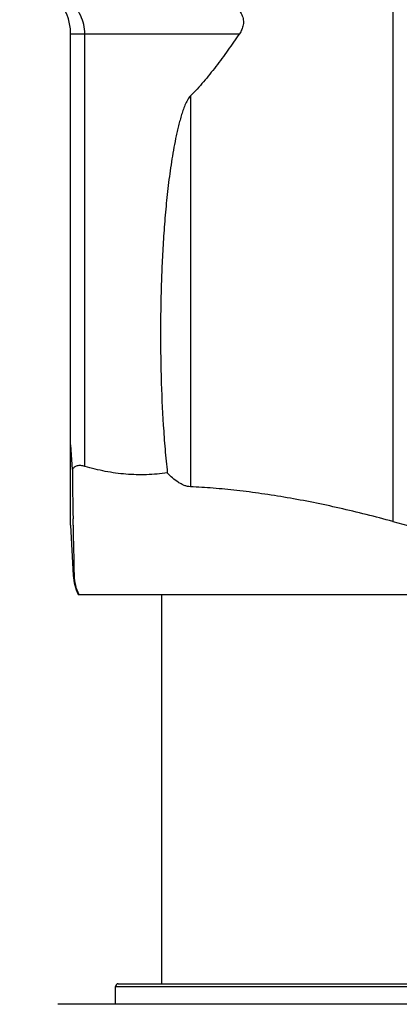
# Model space of a CAD drawing. Units: inches. Extents: x -96 to 59, y 0 to 17.
# Drawn here: x 9 to 10, y 12 to 13 of the extents above; entities that cross this region are included whole.
import ezdxf

# ---------------------------------------------------------------- set-up
doc = ezdxf.new("R2010")
doc.units = ezdxf.units.IN
doc.header["$LTSCALE"] = 1.21
doc.header["$MEASUREMENT"] = 0
doc.layers.get('0').update_dxf_attribs({"linetype": 'CONTINUOUS'})
doc.layers.add('03_ALL_AXES', color=7, linetype='CONTINUOUS')
doc.layers.add('14_ASSEM_MEM', color=7, linetype='CONTINUOUS')

msp = doc.modelspace()

# ---------------------------------------------------------------- linework, layer by layer
at = {"color": 9, "linetype": 'Continuous'}
for p, q in [((9.59678, 13.40141), (9.59678, 12.59378)), ((9.29928, 13.04441), (9.45506, 13.04441)), ((9.31246, 12.64476), (9.31246, 13.04441)), ((9.4098, 12.98693), (9.4098, 12.62591)), ((9.30246, 12.54405), (9.30171, 12.54405))]:
    msp.add_line(p, q, dxfattribs=at)
at = {"color": 7, "linetype": 'Continuous'}
for p, q in [((9.29928, 12.59046), (9.29928, 13.0444)), ((9.30086, 12.64184), (9.29935, 12.66477)), ((9.30157, 12.59032), (9.30147, 12.59643)), ((9.29928, 12.59046), (9.30171, 12.54405)), ((9.30634, 12.52641), (10.09178, 12.52641)), ((9.38303, 12.52641), (9.38303, 12.16691))]:
    msp.add_line(p, q, dxfattribs=at)
for centre, radius, start, end in [((9.25228, 13.04441), 0.047, 359.99828, 90), ((16.9757, 12.72199), 7.67526, 180.598319, 180.937399), ((19.93302, 12.77276), 10.63302, 180.983139, 181.232491), ((9.34665, 12.54641), 0.045, 183, 206.3878), ((9.34483, 12.54494), 0.04238, 181.20548, 205.93859)]:
    msp.add_arc(centre, radius, start, end, dxfattribs=at)
at = {"color": 9, "linetype": 'Continuous'}
msp.add_open_spline([(9.31246, 13.04441), (9.31246, 13.04727), (9.31178, 13.05301), (9.30884, 13.06115), (9.30429, 13.06849), (9.29656, 13.07695), (9.28451, 13.08494), (9.27359, 13.08859), (9.26803, 13.08977)], degree=3, knots=[0, 0, 0, 0, 0.125395, 0.250757, 0.376018, 0.501197, 0.750628, 1, 1, 1, 1], dxfattribs=at)
at = {"color": 7, "linetype": 'Continuous'}
for points, knots in [([(9.4098, 13.08306), (9.41248, 13.08273), (9.41794, 13.08194), (9.42619, 13.0803), (9.43315, 13.0784), (9.43874, 13.07639), (9.44296, 13.07456), (9.4471, 13.07233), (9.45106, 13.06959), (9.45403, 13.06676), (9.45603, 13.06412), (9.45726, 13.06195), (9.45816, 13.05965), (9.45868, 13.05726), (9.45881, 13.05487), (9.45851, 13.0518), (9.45737, 13.04819), (9.45588, 13.04561), (9.45506, 13.04441)], [0, 0, 0, 0, 0.112361, 0.228696, 0.349383, 0.411561, 0.475094, 0.540108, 0.606693, 0.674762, 0.709214, 0.743712, 0.777968, 0.811674, 0.844729, 0.876983, 0.939421, 1, 1, 1, 1]), ([(9.45506, 13.04441), (9.45154, 13.03927), (9.44621, 13.03162), (9.43893, 13.02157), (9.4334, 13.01418), (9.42776, 13.00696), (9.42012, 12.99768), (9.41407, 12.99104), (9.4098, 12.98693)], [0, 0, 0, 0, 0.255062, 0.381813, 0.507866, 0.633014, 0.757064, 1, 1, 1, 1]), ([(9.4098, 12.98693), (9.40924, 12.98638), (9.40824, 12.98512), (9.40698, 12.98302), (9.40585, 12.98077), (9.40446, 12.97761), (9.40294, 12.97352), (9.40132, 12.96847), (9.39986, 12.96332), (9.39853, 12.9581), (9.39731, 12.95283), (9.39579, 12.94574), (9.39409, 12.9368), (9.39231, 12.92599), (9.39074, 12.91512), (9.38935, 12.9042), (9.38813, 12.89323), (9.38668, 12.87856), (9.38521, 12.86017), (9.38389, 12.83805), (9.38297, 12.81589), (9.38241, 12.7937), (9.38219, 12.7715), (9.3823, 12.7493), (9.38289, 12.71972), (9.38418, 12.69018), (9.38632, 12.66072), (9.38773, 12.64603), (9.38853, 12.63871)], [0, 0, 0, 0, 0.006649, 0.013637, 0.020823, 0.028137, 0.043008, 0.058088, 0.073303, 0.088615, 0.103999, 0.119439, 0.150449, 0.181586, 0.212817, 0.244118, 0.275475, 0.306875, 0.369772, 0.43276, 0.495807, 0.558888, 0.621986, 0.685087, 0.748177, 0.874246, 0.937185, 1, 1, 1, 1]), ([(9.31246, 12.64476), (9.31179, 12.64496), (9.3105, 12.64528), (9.30809, 12.64562), (9.30581, 12.64548), (9.30385, 12.64477), (9.30264, 12.644), (9.30163, 12.64302), (9.30109, 12.64225), (9.30086, 12.64184)], [0, 0, 0, 0, 0.159893, 0.306996, 0.562772, 0.67647, 0.784798, 0.891582, 1, 1, 1, 1]), ([(9.38853, 12.63871), (9.38221, 12.63782), (9.36947, 12.63672), (9.35027, 12.63722), (9.33117, 12.63983), (9.31865, 12.64292), (9.31246, 12.64476)], [0, 0, 0, 0, 0.249139, 0.497885, 0.747728, 1, 1, 1, 1]), ([(9.4098, 12.62591), (9.40888, 12.62595), (9.40697, 12.62624), (9.40415, 12.62714), (9.40133, 12.62846), (9.39761, 12.63066), (9.39323, 12.63401), (9.39005, 12.63709), (9.38853, 12.63871)], [0, 0, 0, 0, 0.109122, 0.22636, 0.349594, 0.476856, 0.737404, 1, 1, 1, 1]), ([(9.59678, 12.59378), (9.58045, 12.59832), (9.54803, 12.60648), (9.50747, 12.61461), (9.47581, 12.61963), (9.45304, 12.62258), (9.43112, 12.62473), (9.41679, 12.62562), (9.4098, 12.62591)], [0, 0, 0, 0, 0.267502, 0.527297, 0.652473, 0.77348, 0.889584, 1, 1, 1, 1]), ([(9.59678, 12.59378), (9.60896, 12.59039), (9.63363, 12.58462), (9.67125, 12.57922), (9.70922, 12.57725), (9.74722, 12.57876), (9.7849, 12.5837), (9.82199, 12.59193), (9.85823, 12.60321), (9.88172, 12.61258), (9.89328, 12.61768)], [0, 0, 0, 0, 0.124965, 0.250028, 0.375127, 0.500237, 0.6253, 0.750278, 0.875182, 1, 1, 1, 1])]:
    msp.add_open_spline(points, degree=3, knots=knots, dxfattribs=at)
at = {"layer": '03_ALL_AXES', "color": 7, "linetype": 'Continuous'}
msp.add_line((10.13617, 12.14791), (9.28739, 12.14791), dxfattribs=at)
at = {"layer": '14_ASSEM_MEM', "color": 7, "linetype": 'Continuous'}
for p, q in [((9.34078, 12.14791), (9.34078, 12.16441)), ((9.34328, 12.16691), (10.08828, 12.16691))]:
    msp.add_line(p, q, dxfattribs=at)
at = {"layer": '14_ASSEM_MEM', "color": 9, "linetype": 'Continuous'}
msp.add_line((9.34078, 12.16441), (10.09078, 12.16441), dxfattribs=at)
at = {"layer": '14_ASSEM_MEM', "color": 7, "linetype": 'Continuous'}
msp.add_arc((9.34328, 12.16441), 0.0025, 90, 180, dxfattribs=at)

doc.saveas('drawing.dxf')
